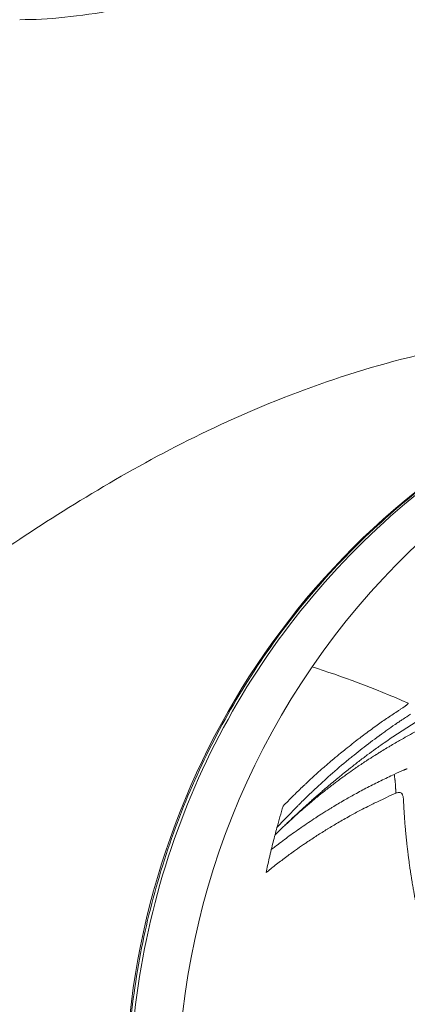
# Model space of a CAD drawing. Units: millimetres. Extents: x -5076 to 8662, y -6426 to 5286.
# Drawn here: x 6592 to 6621, y -130 to -57 of the extents above; entities that cross this region are included whole.
import ezdxf

# ---------------------------------------------------------------- set-up
doc = ezdxf.new("R2010")
doc.units = ezdxf.units.MM
doc.header["$LTSCALE"] = 1000
doc.layers.add('1 EQUIPMENT', color=7, linetype='Continuous', lineweight=18)

# ---------------------------------------------------------------- blocks, each defined once
blk = doc.blocks.new('A$C566419be')
at = {"color": 0, "linetype": 'Continuous', "lineweight": 0}
for centre, major_axis, ratio, start_param, end_param in [((5800.845, -2143.226), (0, 55.788), 0.965926, -0.618092, 0.952704), ((5798.258, -2143.226), (0, -57.15), 0.965926, -2.744618, -0.397199), ((5800.845, -2143.226), (0, -55.788), 0.965926, -2.188888, -0.618092), ((5894.259, -2258.824), (-152.812, 147.47), 0.165518, -0.412694, -0.320633), ((5803.917, -2140.842), (22.679, -50.242), 0.921251, -2.302307, -2.291876), ((5803.855, -2140.96), (21.962, -50.682), 0.919066, -2.278214, -2.257055), ((5794.021, -2143.606), (2.835, -56.969), 0.738199, -1.949998, -1.938154), ((5802.945, -2141.986), (15.745, -53.995), 0.893061, -2.133035, -2.112924)]:
    blk.add_ellipse(centre, major_axis=major_axis, ratio=ratio, start_param=start_param, end_param=end_param, dxfattribs=at)
at = {"color": 0, "linetype": 'Continuous', "lineweight": 0, "extrusion": (0, 0, -1)}
for centre, major_axis, ratio, start_param, end_param in [((5793.446, -2159.233), (47.193, -24.857), 0.783766, -2.600822, -2.583842), ((5802.381, -2142.371), (-14.307, 54.995), 0.873413, -0.993505, -0.963356)]:
    blk.add_ellipse(centre, major_axis=major_axis, ratio=ratio, start_param=start_param, end_param=end_param, dxfattribs=at)
at = {"color": 0, "linetype": 'Continuous', "lineweight": 0}
for points, knots in [([(5735.247, -2062.876), (5737.35, -2062.876), (5739.707, -2062.639), (5744.769, -2061.693), (5747.475, -2060.984), (5753.034, -2059.196), (5755.893, -2058.115), (5761.566, -2055.753), (5764.379, -2054.472), (5769.833, -2051.887), (5772.678, -2050.48), (5778.345, -2047.698), (5781.168, -2046.322), (5786.647, -2043.892), (5789.309, -2042.838), (5794.346, -2041.366), (5796.722, -2040.955), (5801.051, -2040.955), (5802.983, -2041.366), (5806.302, -2042.838), (5807.691, -2043.892), (5809.903, -2046.322), (5810.726, -2047.698), (5811.809, -2050.48), (5812.067, -2051.887), (5812.067, -2054.274), (5811.893, -2055.354), (5811.517, -2056.376)], [7.242372, 7.242372, 7.242372, 7.242372, 8.13474, 8.13474, 9.027108, 9.027108, 9.919476, 9.919476, 10.811844, 10.811844, 11.730069, 11.730069, 12.648294, 12.648294, 13.566519, 13.566519, 14.484744, 14.484744, 15.402969, 15.402969, 16.321194, 16.321194, 17.239419, 17.239419, 18.157644, 18.157644, 18.911021, 18.911021, 18.911021, 18.911021]), ([(5766.423, -2189.865), (5764.645, -2188.556), (5762.94, -2187.137), (5759.708, -2184.104), (5758.176, -2182.485), (5755.314, -2179.079), (5753.978, -2177.286), (5751.523, -2173.553), (5750.401, -2171.608), (5748.39, -2167.601), (5747.497, -2165.534), (5745.958, -2161.312), (5745.308, -2159.149), (5744.261, -2154.767), (5743.862, -2152.539), (5743.324, -2148.061), (5743.182, -2145.802), (5743.157, -2141.289), (5743.275, -2139.026), (5743.766, -2134.541), (5744.14, -2132.31), (5745.14, -2127.918), (5745.767, -2125.748), (5747.261, -2121.506), (5748.131, -2119.427), (5750.099, -2115.399), (5751.2, -2113.442), (5753.614, -2109.681), (5754.932, -2107.871), (5757.759, -2104.431), (5759.273, -2102.795), (5762.473, -2099.725), (5764.164, -2098.285), (5767.693, -2095.626), (5769.537, -2094.402), (5773.345, -2092.193), (5775.315, -2091.204), (5779.349, -2089.475), (5781.421, -2088.732), (5785.625, -2087.508), (5787.765, -2087.024), (5792.079, -2086.321), (5794.26, -2086.102), (5798.626, -2085.931), (5800.818, -2085.979), (5805.172, -2086.342), (5807.342, -2086.656), (5811.625, -2087.547), (5813.745, -2088.125), (5816.185, -2088.952), (5816.542, -2089.077), (5816.949, -2089.224), (5817, -2089.243), (5817.051, -2089.261)], [0, 0, 0, 0, 6.764517, 6.764517, 13.533292, 13.533292, 20.29915, 20.29915, 27.071899, 27.071899, 33.838938, 33.838938, 40.609291, 40.609291, 47.380631, 47.380631, 54.147917, 54.147917, 60.921605, 60.921605, 67.68933, 67.68933, 74.459653, 74.459653, 81.231283, 81.231283, 87.998258, 87.998258, 94.771376, 94.771376, 101.538322, 101.538322, 108.3069, 108.3069, 115.076618, 115.076618, 121.840384, 121.840384, 128.609103, 128.609103, 135.370519, 135.370519, 142.131522, 142.131522, 148.892621, 148.892621, 155.645184, 155.645184, 162.397137, 162.397137, 163.557962, 163.557962, 163.723124, 163.723124, 163.723124, 163.723124]), ([(5817.969, -2089.606), (5815.701, -2088.731), (5809.905, -2086.932), (5800.281, -2085.658), (5789.401, -2086.438), (5778.878, -2089.4), (5769.115, -2094.431), (5760.488, -2101.337), (5753.328, -2109.852), (5747.91, -2119.651), (5744.443, -2130.355), (5743.059, -2141.553), (5743.812, -2152.817), (5746.673, -2163.711), (5751.533, -2173.818), (5758.203, -2182.75), (5763.687, -2187.692), (5766.635, -2189.862)], [0.0415916, 0.0415916, 0.0415916, 0.0415916, 0.0625, 0.09375, 0.125, 0.15625, 0.1875, 0.21875, 0.25, 0.28125, 0.3125, 0.34375, 0.375, 0.40625, 0.4375, 0.46875, 0.5, 0.5, 0.5, 0.5]), ([(5778.714, -2086.076), (5775.841, -2086.076), (5772.834, -2086.313), (5766.775, -2087.259), (5763.723, -2087.968), (5757.789, -2089.756), (5754.9, -2090.836), (5749.453, -2093.199), (5746.895, -2094.48), (5742.172, -2097.064), (5739.836, -2098.471), (5735.47, -2101.254), (5733.437, -2102.63), (5729.798, -2105.06), (5728.187, -2106.114), (5725.484, -2107.586), (5724.392, -2107.996), (5723.6, -2107.996)], [21.727116, 21.727116, 21.727116, 21.727116, 22.619483, 22.619483, 23.511851, 23.511851, 24.404219, 24.404219, 25.296587, 25.296587, 26.214812, 26.214812, 27.133037, 27.133037, 28.051262, 28.051262, 28.969487, 28.969487, 28.969487, 28.969487]), ([(5763.692, -2113.916), (5763.717, -2113.9), (5763.741, -2113.883), (5763.764, -2113.867), (5763.789, -2113.851), (5763.812, -2113.834), (5763.833, -2113.818), (5763.85, -2113.805), (5763.867, -2113.792), (5763.882, -2113.779), (5763.888, -2113.775), (5763.894, -2113.77), (5763.899, -2113.765), (5763.922, -2113.747), (5763.943, -2113.728), (5763.962, -2113.709), (5763.983, -2113.689), (5764.003, -2113.669), (5764.02, -2113.649), (5764.03, -2113.638), (5764.039, -2113.627), (5764.048, -2113.615), (5764.052, -2113.61), (5764.056, -2113.604), (5764.061, -2113.598), (5764.062, -2113.595), (5764.064, -2113.593), (5764.066, -2113.59)], [0, 0, 0, 0, 0.141447, 0.141447, 0.141447, 0.288834, 0.288834, 0.288834, 0.404005, 0.404005, 0.404005, 0.446294, 0.446294, 0.446294, 0.619503, 0.619503, 0.619503, 0.808945, 0.808945, 0.808945, 0.917863, 0.917863, 0.917863, 0.974369, 0.974369, 0.974369, 1, 1, 1, 1]), ([(5764.237, -2114.41), (5764.236, -2114.411), (5764.138, -2114.474), (5763.848, -2114.664), (5763.727, -2114.744), (5763.512, -2114.888), (5763.434, -2114.941), (5763.309, -2115.025), (5763.244, -2115.069), (5763.165, -2115.123), (5763.122, -2115.153), (5763.101, -2115.167), (5763.089, -2115.175), (5763.085, -2115.178), (5762.87, -2115.325), (5762.666, -2115.468), (5762.371, -2115.677), (5762.227, -2115.78), (5762.064, -2115.898), (5761.983, -2115.957), (5761.943, -2115.986), (5761.926, -2115.998), (5761.915, -2116.006), (5761.911, -2116.01), (5761.465, -2116.335), (5761.043, -2116.654), (5760.435, -2117.13), (5760.137, -2117.366), (5759.799, -2117.641), (5759.633, -2117.777), (5759.545, -2117.85), (5759.504, -2117.884), (5759.48, -2117.904), (5759.476, -2117.907), (5758.997, -2118.306), (5758.551, -2118.691), (5757.919, -2119.255), (5757.715, -2119.44), (5757.417, -2119.715), (5757.27, -2119.851), (5757.103, -2120.009), (5757.011, -2120.095), (5756.967, -2120.137), (5756.944, -2120.159), (5756.942, -2120.161), (5756.7, -2120.391), (5756.474, -2120.611), (5756.149, -2120.93), (5755.991, -2121.088), (5755.814, -2121.266), (5755.727, -2121.355), (5755.684, -2121.399), (5755.665, -2121.417), (5755.653, -2121.43), (5755.646, -2121.437), (5755.305, -2121.785), (5754.864, -2122.244), (5754.324, -2122.828)], [0, 0, 0, 0, 0.0625, 0.0625, 0.09375, 0.09375, 0.109375, 0.109375, 0.117188, 0.121094, 0.123047, 0.124512, 0.124512, 0.125, 0.125, 0.1875, 0.1875, 0.21875, 0.234375, 0.242188, 0.246094, 0.248047, 0.248047, 0.25, 0.25, 0.375, 0.375, 0.4375, 0.46875, 0.484375, 0.492188, 0.498047, 0.498047, 0.5, 0.5, 0.625, 0.625, 0.6875, 0.6875, 0.71875, 0.734375, 0.742188, 0.749023, 0.749023, 0.75, 0.75, 0.8125, 0.8125, 0.84375, 0.859375, 0.867188, 0.871094, 0.873047, 0.873047, 0.875, 0.875, 1, 1, 1, 1]), ([(5754.774, -2121.243), (5755.024, -2120.984), (5755.273, -2120.731), (5755.522, -2120.484), (5755.561, -2120.445), (5755.6, -2120.407), (5755.638, -2120.368), (5755.888, -2120.122), (5756.137, -2119.881), (5756.385, -2119.646), (5756.438, -2119.596), (5756.492, -2119.545), (5756.545, -2119.495), (5756.744, -2119.309), (5756.942, -2119.126), (5757.139, -2118.947), (5757.34, -2118.765), (5757.539, -2118.586), (5757.738, -2118.411), (5757.943, -2118.232), (5758.146, -2118.056), (5758.348, -2117.883), (5758.403, -2117.837), (5758.457, -2117.791), (5758.511, -2117.745), (5758.69, -2117.594), (5758.869, -2117.446), (5759.046, -2117.301), (5759.17, -2117.199), (5759.293, -2117.099), (5759.417, -2117), (5759.585, -2116.865), (5759.75, -2116.733), (5759.913, -2116.606), (5760.067, -2116.485), (5760.22, -2116.367), (5760.371, -2116.251), (5760.494, -2116.157), (5760.617, -2116.064), (5760.739, -2115.972), (5760.9, -2115.852), (5761.06, -2115.733), (5761.219, -2115.617), (5761.364, -2115.511), (5761.509, -2115.406), (5761.654, -2115.302), (5761.79, -2115.204), (5761.927, -2115.107), (5762.064, -2115.011), (5762.194, -2114.92), (5762.325, -2114.829), (5762.457, -2114.739), (5762.585, -2114.651), (5762.714, -2114.563), (5762.845, -2114.474), (5762.971, -2114.39), (5763.099, -2114.304), (5763.228, -2114.219), (5763.266, -2114.194), (5763.304, -2114.169), (5763.342, -2114.144), (5763.372, -2114.124), (5763.402, -2114.104), (5763.432, -2114.084), (5763.463, -2114.065), (5763.493, -2114.045), (5763.522, -2114.026), (5763.552, -2114.007), (5763.581, -2113.988), (5763.609, -2113.97), (5763.637, -2113.951), (5763.665, -2113.933), (5763.692, -2113.916)], [0, 0, 0, 0, 0.078775, 0.078775, 0.078775, 0.091117, 0.091117, 0.091117, 0.170369, 0.170369, 0.170369, 0.187495, 0.187495, 0.187495, 0.251097, 0.251097, 0.251097, 0.315761, 0.315761, 0.315761, 0.382145, 0.382145, 0.382145, 0.399996, 0.399996, 0.399996, 0.458839, 0.458839, 0.458839, 0.5, 0.5, 0.5, 0.556134, 0.556134, 0.556134, 0.60924, 0.60924, 0.60924, 0.652778, 0.652778, 0.652778, 0.710223, 0.710223, 0.710223, 0.762684, 0.762684, 0.762684, 0.811961, 0.811961, 0.811961, 0.858572, 0.858572, 0.858572, 0.903784, 0.903784, 0.903784, 0.947209, 0.947209, 0.947209, 0.959791, 0.959791, 0.959791, 0.969881, 0.969881, 0.969881, 0.979948, 0.979948, 0.979948, 0.989989, 0.989989, 0.989989, 1, 1, 1, 1]), ([(5754.18, -2123.365), (5754.198, -2123.348), (5754.216, -2123.33), (5754.273, -2123.274), (5754.314, -2123.235), (5754.43, -2123.122), (5754.508, -2123.046), (5754.682, -2122.878), (5754.78, -2122.784), (5754.901, -2122.667), (5754.921, -2122.648), (5754.961, -2122.61), (5754.981, -2122.591), (5755.077, -2122.5), (5755.156, -2122.425), (5755.248, -2122.337), (5755.26, -2122.326), (5755.375, -2122.217), (5755.482, -2122.116), (5755.705, -2121.908), (5755.82, -2121.801), (5755.948, -2121.682), (5755.958, -2121.673), (5756.079, -2121.562), (5756.194, -2121.456), (5756.326, -2121.336), (5756.34, -2121.323), (5756.421, -2121.249), (5756.489, -2121.188), (5756.592, -2121.094), (5756.627, -2121.063), (5756.679, -2121.016), (5756.697, -2121), (5756.723, -2120.976), (5756.74, -2120.961), (5756.757, -2120.947), (5756.765, -2120.939), (5756.767, -2120.937), (5756.817, -2120.892), (5756.876, -2120.839), (5757.014, -2120.717), (5757.091, -2120.649), (5757.212, -2120.542), (5757.248, -2120.51), (5757.374, -2120.399), (5757.473, -2120.313), (5757.621, -2120.184), (5757.662, -2120.148), (5757.819, -2120.013), (5757.943, -2119.907), (5758.203, -2119.685), (5758.339, -2119.57), (5758.498, -2119.438), (5758.512, -2119.426), (5758.661, -2119.301), (5758.804, -2119.183), (5759.038, -2118.992), (5759.123, -2118.922), (5759.255, -2118.816), (5759.299, -2118.78), (5759.367, -2118.725), (5759.389, -2118.707), (5759.423, -2118.68), (5759.441, -2118.666), (5759.458, -2118.652), (5759.469, -2118.643), (5759.476, -2118.638), (5759.481, -2118.634), (5759.481, -2118.634), (5759.481, -2118.634), (5759.677, -2118.476), (5759.869, -2118.325), (5760.281, -2118.004), (5760.499, -2117.837), (5760.817, -2117.596), (5760.922, -2117.517), (5761.236, -2117.284), (5761.439, -2117.135), (5761.662, -2116.974), (5761.688, -2116.955), (5761.825, -2116.856), (5761.933, -2116.779), (5762.091, -2116.667), (5762.143, -2116.631), (5762.22, -2116.577), (5762.245, -2116.559), (5762.284, -2116.532), (5762.306, -2116.517), (5762.328, -2116.501), (5762.34, -2116.492), (5762.343, -2116.491), (5762.653, -2116.274), (5762.958, -2116.067), (5763.571, -2115.66), (5763.879, -2115.461), (5764.341, -2115.169), (5764.496, -2115.072), (5764.791, -2114.891), (5764.93, -2114.806), (5765.168, -2114.663), (5765.267, -2114.604), (5765.366, -2114.546)], [0, 0, 0, 0, 0.0073829, 0.0073829, 0.0234964, 0.0234964, 0.0523795, 0.0523795, 0.0853024, 0.0853024, 0.0916103, 0.0916103, 0.0978939, 0.0978939, 0.1216236, 0.1216236, 0.125, 0.125, 0.1550874, 0.1550874, 0.1851328, 0.1851328, 0.1875, 0.1875, 0.2154561, 0.2154561, 0.21875, 0.21875, 0.234375, 0.234375, 0.2421875, 0.2421875, 0.2460937, 0.2460937, 0.2480469, 0.2497559, 0.2497559, 0.25, 0.25, 0.2845983, 0.2845983, 0.3181293, 0.3181293, 0.3312973, 0.3312973, 0.3630716, 0.3630716, 0.375, 0.375, 0.4068289, 0.4068289, 0.4375, 0.4375, 0.4404169, 0.4404169, 0.46875, 0.46875, 0.484375, 0.484375, 0.4921875, 0.4921875, 0.4960937, 0.4960937, 0.4980469, 0.4990234, 0.4990234, 0.4999649, 0.4999649, 0.5, 0.5, 0.5, 0.5446087, 0.5446087, 0.5979821, 0.5979821, 0.625, 0.625, 0.6799699, 0.6799699, 0.6875, 0.6875, 0.71875, 0.71875, 0.734375, 0.734375, 0.7421875, 0.7421875, 0.7460937, 0.7490234, 0.7490234, 0.75, 0.75, 0.8245895, 0.8245895, 0.9008639, 0.9008639, 0.9397925, 0.9397925, 0.9748456, 0.9748456, 0.9999972, 0.9999972, 0.9999972, 0.9999972]), ([(5765.376, -2115.307), (5765.186, -2115.405), (5764.989, -2115.508), (5764.745, -2115.638), (5764.705, -2115.659), (5764.479, -2115.78), (5764.287, -2115.883), (5764.053, -2116.012), (5764.016, -2116.032), (5763.796, -2116.154), (5763.608, -2116.26), (5763.371, -2116.395), (5763.326, -2116.421), (5763.253, -2116.462), (5763.227, -2116.478), (5763.065, -2116.571), (5762.929, -2116.65), (5762.721, -2116.773), (5762.651, -2116.814), (5762.546, -2116.877), (5762.493, -2116.909), (5762.426, -2116.949), (5762.395, -2116.968), (5762.377, -2116.979), (5762.371, -2116.982), (5762.246, -2117.058), (5762.116, -2117.138), (5761.89, -2117.277), (5761.799, -2117.334), (5761.689, -2117.403), (5761.673, -2117.413), (5761.551, -2117.49), (5761.44, -2117.56), (5761.26, -2117.676), (5761.193, -2117.719), (5761.091, -2117.785), (5761.057, -2117.808), (5761.005, -2117.842), (5760.979, -2117.859), (5760.952, -2117.876), (5760.935, -2117.888), (5760.925, -2117.895), (5760.679, -2118.057), (5760.441, -2118.216), (5760.163, -2118.407), (5760.121, -2118.436), (5759.89, -2118.597), (5759.701, -2118.73), (5759.51, -2118.867), (5759.507, -2118.869), (5759.262, -2119.045), (5759.029, -2119.216), (5758.715, -2119.451), (5758.629, -2119.516), (5758.314, -2119.756), (5758.09, -2119.93), (5757.676, -2120.258), (5757.484, -2120.413), (5757.083, -2120.742), (5756.877, -2120.915), (5756.581, -2121.166), (5756.487, -2121.247), (5756.37, -2121.349), (5756.345, -2121.37), (5756.105, -2121.579), (5755.899, -2121.761), (5755.666, -2121.97), (5755.632, -2122.001), (5755.389, -2122.22), (5755.191, -2122.403), (5754.859, -2122.713), (5754.722, -2122.843), (5754.51, -2123.046), (5754.431, -2123.121), (5754.296, -2123.252), (5754.237, -2123.309), (5754.18, -2123.365)], [0, 0, 0, 0, 0.055422, 0.055422, 0.066138, 0.066138, 0.115756, 0.115756, 0.125, 0.125, 0.170588, 0.170588, 0.181211, 0.181211, 0.1875, 0.1875, 0.21875, 0.21875, 0.234375, 0.234375, 0.242187, 0.246094, 0.249023, 0.249023, 0.25, 0.25, 0.288201, 0.288201, 0.3125, 0.3125, 0.316497, 0.316497, 0.34375, 0.34375, 0.359375, 0.359375, 0.367187, 0.367187, 0.371094, 0.373047, 0.373047, 0.375, 0.375, 0.4375, 0.4375, 0.448666, 0.448666, 0.499023, 0.499023, 0.5, 0.5, 0.55012, 0.55012, 0.569304, 0.569304, 0.621456, 0.621456, 0.669077, 0.669077, 0.723784, 0.723784, 0.75, 0.75, 0.757151, 0.757151, 0.81877, 0.81877, 0.82966, 0.82966, 0.895672, 0.895672, 0.945776, 0.945776, 0.97619, 0.97619, 1, 1, 1, 1]), ([(5763.017, -2118.882), (5762.68, -2119.036), (5762.346, -2119.195), (5761.687, -2119.518), (5761.361, -2119.683), (5760.723, -2120.015), (5760.411, -2120.182), (5759.833, -2120.5), (5759.566, -2120.65), (5759.01, -2120.972), (5758.72, -2121.143), (5758.367, -2121.357), (5758.301, -2121.398), (5758.043, -2121.557), (5757.852, -2121.676), (5757.581, -2121.849), (5757.499, -2121.902), (5757.344, -2122.002), (5757.272, -2122.049), (5757.016, -2122.217), (5756.835, -2122.338), (5756.476, -2122.58), (5756.3, -2122.701), (5755.952, -2122.943), (5755.78, -2123.064), (5755.444, -2123.303), (5755.28, -2123.422), (5754.955, -2123.66), (5754.795, -2123.779), (5754.482, -2124.015), (5754.328, -2124.132), (5754.084, -2124.32), (5753.994, -2124.391), (5753.904, -2124.461)], [0, 0, 0, 0, 0.100978, 0.100978, 0.201284, 0.201284, 0.299266, 0.299266, 0.384307, 0.384307, 0.478266, 0.478266, 0.5, 0.5, 0.563203, 0.563203, 0.590581, 0.590581, 0.614958, 0.614958, 0.676591, 0.676591, 0.73723, 0.73723, 0.796799, 0.796799, 0.854715, 0.854715, 0.911679, 0.911679, 0.967123, 0.967123, 1, 1, 1, 1]), ([(5763.139, -2120.278), (5763.139, -2120.265), (5763.138, -2120.251), (5763.138, -2120.238), (5763.137, -2120.208), (5763.136, -2120.178), (5763.134, -2120.149), (5763.134, -2120.136), (5763.133, -2120.124), (5763.133, -2120.111), (5763.132, -2120.082), (5763.131, -2120.053), (5763.13, -2120.023), (5763.129, -2120.015), (5763.129, -2120.007), (5763.129, -2119.999), (5763.128, -2119.993), (5763.128, -2119.988), (5763.128, -2119.982), (5763.127, -2119.967), (5763.127, -2119.951), (5763.126, -2119.938), (5763.125, -2119.912), (5763.124, -2119.885), (5763.122, -2119.857), (5763.122, -2119.843), (5763.121, -2119.828), (5763.12, -2119.813), (5763.12, -2119.806), (5763.12, -2119.798), (5763.119, -2119.79), (5763.119, -2119.787), (5763.119, -2119.783), (5763.119, -2119.779), (5763.118, -2119.775), (5763.118, -2119.77), (5763.118, -2119.767), (5763.118, -2119.758), (5763.117, -2119.749), (5763.116, -2119.737), (5763.115, -2119.721), (5763.114, -2119.702), (5763.113, -2119.681), (5763.111, -2119.658), (5763.11, -2119.632), (5763.108, -2119.604), (5763.107, -2119.601), (5763.107, -2119.598), (5763.107, -2119.595), (5763.105, -2119.564), (5763.102, -2119.536), (5763.1, -2119.51), (5763.1, -2119.505), (5763.099, -2119.5), (5763.099, -2119.494), (5763.098, -2119.48), (5763.096, -2119.466), (5763.095, -2119.454), (5763.094, -2119.448), (5763.094, -2119.442), (5763.093, -2119.436), (5763.093, -2119.432), (5763.092, -2119.428), (5763.092, -2119.425), (5763.09, -2119.406), (5763.086, -2119.362), (5763.082, -2119.332), (5763.08, -2119.316), (5763.079, -2119.301), (5763.077, -2119.286), (5763.076, -2119.278), (5763.075, -2119.271), (5763.074, -2119.263), (5763.074, -2119.26), (5763.073, -2119.257), (5763.073, -2119.253), (5763.072, -2119.25), (5763.072, -2119.246), (5763.072, -2119.243), (5763.068, -2119.213), (5763.064, -2119.183), (5763.06, -2119.153), (5763.055, -2119.123), (5763.051, -2119.093), (5763.046, -2119.063), (5763.044, -2119.049), (5763.042, -2119.035), (5763.04, -2119.02), (5763.037, -2119.004), (5763.035, -2118.988), (5763.032, -2118.973), (5763.03, -2118.957), (5763.027, -2118.942), (5763.025, -2118.927), (5763.023, -2118.918), (5763.022, -2118.909), (5763.02, -2118.9), (5763.019, -2118.894), (5763.018, -2118.888), (5763.017, -2118.882)], [0, 0, 0, 0, 0.0306851, 0.0306851, 0.0306851, 0.0973658, 0.0973658, 0.0973658, 0.125, 0.125, 0.125, 0.1890444, 0.1890444, 0.1890444, 0.2067569, 0.2067569, 0.2067569, 0.21875, 0.21875, 0.21875, 0.25, 0.25, 0.25, 0.3125, 0.3125, 0.3125, 0.34375, 0.34375, 0.34375, 0.359375, 0.359375, 0.359375, 0.3671875, 0.3671875, 0.3671875, 0.3749476, 0.3749476, 0.3749476, 0.4044196, 0.4044196, 0.4044196, 0.4473744, 0.4473744, 0.4473744, 0.4950659, 0.4950659, 0.4950659, 0.5, 0.5, 0.5, 0.5513003, 0.5513003, 0.5513003, 0.5625, 0.5625, 0.5625, 0.59375, 0.59375, 0.59375, 0.609375, 0.609375, 0.609375, 0.6211352, 0.6211352, 0.6211352, 0.685001, 0.685001, 0.685001, 0.7175378, 0.7175378, 0.7175378, 0.7351945, 0.7351945, 0.7351945, 0.7426346, 0.7426346, 0.7426346, 0.7500747, 0.7500747, 0.7500747, 0.8112245, 0.8112245, 0.8112245, 0.8732482, 0.8732482, 0.8732482, 0.9029981, 0.9029981, 0.9029981, 0.9361663, 0.9361663, 0.9361663, 0.9680832, 0.9680832, 0.9680832, 0.9872031, 0.9872031, 0.9872031, 1, 1, 1, 1]), ([(5763.717, -2118.566), (5763.726, -2118.563), (5763.734, -2118.559), (5763.742, -2118.556), (5763.756, -2118.549), (5763.771, -2118.543), (5763.785, -2118.538), (5763.803, -2118.53), (5763.822, -2118.523), (5763.84, -2118.516), (5763.844, -2118.514), (5763.848, -2118.513), (5763.852, -2118.511), (5763.871, -2118.504), (5763.89, -2118.497), (5763.908, -2118.491), (5763.912, -2118.489), (5763.916, -2118.488), (5763.921, -2118.486), (5763.936, -2118.481), (5763.95, -2118.476), (5763.964, -2118.472), (5763.973, -2118.469), (5763.981, -2118.467), (5763.989, -2118.464)], [0, 0, 0, 0, 0.0810424, 0.0810424, 0.0810424, 0.2247631, 0.2247631, 0.2247631, 0.418025, 0.418025, 0.418025, 0.463994, 0.463994, 0.463994, 0.6708002, 0.6708002, 0.6708002, 0.720919, 0.720919, 0.720919, 0.8960575, 0.8960575, 0.8960575, 1, 1, 1, 1]), ([(5763.139, -2120.278), (5762.918, -2120.376), (5762.691, -2120.479), (5762.249, -2120.683), (5762.036, -2120.783), (5761.576, -2121.006), (5761.327, -2121.128), (5760.895, -2121.348), (5760.713, -2121.441), (5760.269, -2121.674), (5760.002, -2121.818), (5759.58, -2122.051), (5759.428, -2122.137), (5759.132, -2122.305), (5758.99, -2122.387), (5758.595, -2122.618), (5758.34, -2122.771), (5758.071, -2122.936), (5758.061, -2122.942), (5757.802, -2123.101), (5757.548, -2123.261), (5757.036, -2123.591), (5756.779, -2123.761), (5756.442, -2123.989), (5756.366, -2124.04), (5756.099, -2124.224), (5755.906, -2124.359), (5755.462, -2124.674), (5755.211, -2124.857), (5754.707, -2125.233), (5754.456, -2125.425), (5753.974, -2125.801), (5753.745, -2125.984), (5753.514, -2126.172)], [0, 0, 0, 0, 0.089649, 0.089649, 0.169201, 0.169201, 0.25766, 0.25766, 0.319526, 0.319526, 0.407108, 0.407108, 0.455567, 0.455567, 0.5, 0.5, 0.577487, 0.577487, 0.580337, 0.580337, 0.654935, 0.654935, 0.728578, 0.728578, 0.75, 0.75, 0.803615, 0.803615, 0.872213, 0.872213, 0.939635, 0.939635, 1, 1, 1, 1]), ([(5763.71, -2120.822), (5763.706, -2120.735), (5763.699, -2120.658), (5763.683, -2120.569), (5763.679, -2120.549), (5763.666, -2120.489), (5763.655, -2120.452), (5763.635, -2120.404), (5763.628, -2120.388), (5763.617, -2120.367), (5763.614, -2120.36), (5763.608, -2120.35), (5763.606, -2120.347), (5763.602, -2120.341), (5763.6, -2120.338), (5763.573, -2120.297), (5763.543, -2120.269), (5763.473, -2120.231), (5763.433, -2120.22), (5763.344, -2120.217), (5763.294, -2120.224), (5763.208, -2120.25), (5763.174, -2120.263), (5763.139, -2120.278)], [0, 0, 0, 0, 0.190965, 0.190965, 0.25, 0.25, 0.375, 0.375, 0.4375, 0.4375, 0.46875, 0.46875, 0.484375, 0.484375, 0.5, 0.5, 0.6400785, 0.6400785, 0.779971, 0.779971, 0.9192539, 0.9192539, 1, 1, 1, 1]), ([(5764.839, -2129.43), (5764.837, -2129.423), (5764.835, -2129.415), (5764.834, -2129.408), (5764.832, -2129.401), (5764.831, -2129.393), (5764.829, -2129.386), (5764.827, -2129.379), (5764.826, -2129.371), (5764.824, -2129.364), (5764.823, -2129.356), (5764.821, -2129.349), (5764.82, -2129.342), (5764.798, -2129.242), (5764.777, -2129.143), (5764.756, -2129.044), (5764.735, -2128.943), (5764.714, -2128.843), (5764.694, -2128.743), (5764.673, -2128.641), (5764.653, -2128.539), (5764.633, -2128.438), (5764.625, -2128.399), (5764.617, -2128.36), (5764.61, -2128.322), (5764.589, -2128.217), (5764.569, -2128.112), (5764.55, -2128.009), (5764.53, -2127.903), (5764.51, -2127.799), (5764.491, -2127.695), (5764.472, -2127.588), (5764.453, -2127.481), (5764.434, -2127.376), (5764.422, -2127.309), (5764.411, -2127.242), (5764.399, -2127.176), (5764.386, -2127.098), (5764.373, -2127.021), (5764.36, -2126.944), (5764.347, -2126.864), (5764.334, -2126.784), (5764.321, -2126.704), (5764.307, -2126.618), (5764.293, -2126.532), (5764.28, -2126.447), (5764.265, -2126.351), (5764.25, -2126.257), (5764.236, -2126.164), (5764.225, -2126.089), (5764.214, -2126.016), (5764.203, -2125.943), (5764.185, -2125.821), (5764.168, -2125.702), (5764.152, -2125.584), (5764.136, -2125.47), (5764.121, -2125.357), (5764.106, -2125.246), (5764.092, -2125.14), (5764.078, -2125.035), (5764.065, -2124.931), (5764.057, -2124.874), (5764.05, -2124.817), (5764.043, -2124.76), (5764.032, -2124.669), (5764.021, -2124.578), (5764.01, -2124.487), (5764.005, -2124.449), (5764.001, -2124.411), (5763.996, -2124.372), (5763.982, -2124.247), (5763.968, -2124.122), (5763.954, -2123.999), (5763.942, -2123.892), (5763.931, -2123.788), (5763.921, -2123.684), (5763.909, -2123.574), (5763.898, -2123.465), (5763.888, -2123.359), (5763.877, -2123.25), (5763.867, -2123.143), (5763.858, -2123.038), (5763.849, -2122.941), (5763.841, -2122.845), (5763.833, -2122.751), (5763.823, -2122.633), (5763.814, -2122.518), (5763.805, -2122.405), (5763.796, -2122.292), (5763.788, -2122.182), (5763.781, -2122.075), (5763.777, -2122.03), (5763.774, -2121.985), (5763.771, -2121.941), (5763.764, -2121.838), (5763.758, -2121.737), (5763.752, -2121.639), (5763.746, -2121.539), (5763.74, -2121.442), (5763.735, -2121.347), (5763.733, -2121.31), (5763.731, -2121.273), (5763.729, -2121.236), (5763.728, -2121.2), (5763.726, -2121.165), (5763.724, -2121.131), (5763.722, -2121.096), (5763.721, -2121.061), (5763.719, -2121.027), (5763.718, -2120.993), (5763.716, -2120.958), (5763.714, -2120.924), (5763.713, -2120.89), (5763.711, -2120.856), (5763.71, -2120.822)], [0, 0, 0, 0, 0.00189, 0.00189, 0.00189, 0.003789, 0.003789, 0.003789, 0.005695, 0.005695, 0.005695, 0.007607, 0.007607, 0.007607, 0.033463, 0.033463, 0.033463, 0.059771, 0.059771, 0.059771, 0.086781, 0.086781, 0.086781, 0.097143, 0.097143, 0.097143, 0.125318, 0.125318, 0.125318, 0.154043, 0.154043, 0.154043, 0.183632, 0.183632, 0.183632, 0.202411, 0.202411, 0.202411, 0.224389, 0.224389, 0.224389, 0.247493, 0.247493, 0.247493, 0.272731, 0.272731, 0.272731, 0.30126, 0.30126, 0.30126, 0.324045, 0.324045, 0.324045, 0.362391, 0.362391, 0.362391, 0.399749, 0.399749, 0.399749, 0.435427, 0.435427, 0.435427, 0.454988, 0.454988, 0.454988, 0.486586, 0.486586, 0.486586, 0.5, 0.5, 0.5, 0.543904, 0.543904, 0.543904, 0.581622, 0.581622, 0.581622, 0.621826, 0.621826, 0.621826, 0.662784, 0.662784, 0.662784, 0.700842, 0.700842, 0.700842, 0.748233, 0.748233, 0.748233, 0.795723, 0.795723, 0.795723, 0.81561, 0.81561, 0.81561, 0.862061, 0.862061, 0.862061, 0.909436, 0.909436, 0.909436, 0.928088, 0.928088, 0.928088, 0.946069, 0.946069, 0.946069, 0.964044, 0.964044, 0.964044, 0.982019, 0.982019, 0.982019, 1, 1, 1, 1])]:
    blk.add_open_spline(points, degree=3, knots=knots, dxfattribs=at)
blk = doc.blocks.new('SGM 1030')
at = {"layer": '1 EQUIPMENT'}
blk.add_blockref('A$C566419be', (856.852, 2005.726), dxfattribs=at)

msp = doc.modelspace()

# ---------------------------------------------------------------- block references
at = {"layer": '1 EQUIPMENT'}
msp.add_blockref('SGM 1030', (0, 0), dxfattribs=at)

doc.saveas('drawing.dxf')
